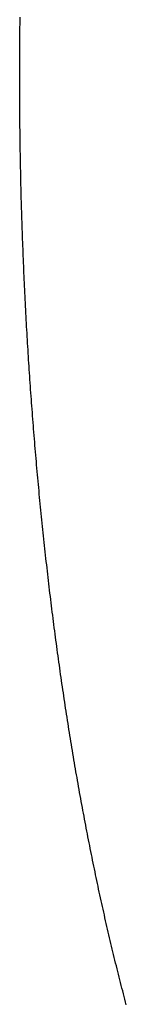
# Model space of a CAD drawing. Units: inches. Extents: x 26.4 to 43.4, y 30.1 to 52.1.
# Drawn here: x 36.4 to 36.4, y 36.2 to 36.3 of the extents above; entities that cross this region are included whole.
import ezdxf

# ---------------------------------------------------------------- set-up
doc = ezdxf.new("R2010")
doc.units = ezdxf.units.IN
doc.header["$LTSCALE"] = 0.5
doc.header["$MEASUREMENT"] = 0

msp = doc.modelspace()

# ---------------------------------------------------------------- linework, layer by layer
for p, q in [((36.441182, 36.29349), (36.441186, 36.29373)), ((36.441174, 36.292771), (36.441176, 36.29301)), ((36.441176, 36.29301), (36.441179, 36.29325)), ((36.441179, 36.29325), (36.441182, 36.29349)), ((36.441169, 36.292291), (36.441171, 36.292531)), ((36.441171, 36.292531), (36.441174, 36.292771)), ((36.441163, 36.291572), (36.441165, 36.291812)), ((36.441165, 36.291812), (36.441167, 36.292051)), ((36.441167, 36.292051), (36.441169, 36.292291)), ((36.441159, 36.290854), (36.44116, 36.291093)), ((36.44116, 36.291093), (36.441162, 36.291333)), ((36.441162, 36.291333), (36.441163, 36.291572)), ((36.441157, 36.290375), (36.441158, 36.290614)), ((36.441157, 36.290135), (36.441157, 36.290375)), ((36.441158, 36.290614), (36.441159, 36.290854)), ((36.441156, 36.289896), (36.441157, 36.290135)), ((36.441156, 36.289657), (36.441156, 36.289896)), ((36.441156, 36.289418), (36.441156, 36.289657)), ((36.441156, 36.289178), (36.441156, 36.289418)), ((36.441156, 36.288939), (36.441156, 36.289178)), ((36.441157, 36.2887), (36.441156, 36.288939)), ((36.441157, 36.288461), (36.441157, 36.2887)), ((36.441158, 36.288222), (36.441157, 36.288461)), ((36.441159, 36.287983), (36.441158, 36.288222)), ((36.441161, 36.287745), (36.441159, 36.287983)), ((36.441162, 36.287506), (36.441161, 36.287745)), ((36.441164, 36.287267), (36.441162, 36.287506)), ((36.441165, 36.287028), (36.441164, 36.287267)), ((36.441167, 36.28679), (36.441165, 36.287028)), ((36.44117, 36.286551), (36.441167, 36.28679)), ((36.441172, 36.286313), (36.44117, 36.286551)), ((36.441174, 36.286074), (36.441172, 36.286313)), ((36.441177, 36.285836), (36.441174, 36.286074)), ((36.44118, 36.285598), (36.441177, 36.285836)), ((36.441183, 36.285359), (36.44118, 36.285598)), ((36.441186, 36.285121), (36.441183, 36.285359)), ((36.44119, 36.284883), (36.441186, 36.285121)), ((36.441193, 36.284645), (36.44119, 36.284883)), ((36.441197, 36.284407), (36.441193, 36.284645)), ((36.441201, 36.284169), (36.441197, 36.284407)), ((36.441205, 36.283931), (36.441201, 36.284169)), ((36.44121, 36.283694), (36.441205, 36.283931)), ((36.441214, 36.283456), (36.44121, 36.283694)), ((36.441219, 36.283218), (36.441214, 36.283456)), ((36.441224, 36.282981), (36.441219, 36.283218)), ((36.441229, 36.282743), (36.441224, 36.282981)), ((36.441234, 36.282506), (36.441229, 36.282743)), ((36.44124, 36.282269), (36.441234, 36.282506)), ((36.441245, 36.282032), (36.44124, 36.282269)), ((36.441251, 36.281794), (36.441245, 36.282032)), ((36.441257, 36.281557), (36.441251, 36.281794)), ((36.441263, 36.28132), (36.441257, 36.281557)), ((36.441269, 36.281084), (36.441263, 36.28132)), ((36.441276, 36.280847), (36.441269, 36.281084)), ((36.441283, 36.28061), (36.441276, 36.280847)), ((36.441289, 36.280373), (36.441283, 36.28061)), ((36.441296, 36.280137), (36.441289, 36.280373)), ((36.441304, 36.2799), (36.441296, 36.280137)), ((36.441311, 36.279664), (36.441304, 36.2799)), ((36.441319, 36.279428), (36.441311, 36.279664)), ((36.441326, 36.279191), (36.441319, 36.279428)), ((36.441334, 36.278955), (36.441326, 36.279191)), ((36.441342, 36.278719), (36.441334, 36.278955)), ((36.441351, 36.278483), (36.441342, 36.278719)), ((36.441359, 36.278248), (36.441351, 36.278483)), ((36.441368, 36.278012), (36.441359, 36.278248)), ((36.441377, 36.277776), (36.441368, 36.278012)), ((36.441386, 36.277541), (36.441377, 36.277776)), ((36.441395, 36.277305), (36.441386, 36.277541)), ((36.441404, 36.27707), (36.441395, 36.277305)), ((36.441414, 36.276835), (36.441404, 36.27707)), ((36.441423, 36.276599), (36.441414, 36.276835)), ((36.441433, 36.276364), (36.441423, 36.276599)), ((36.441443, 36.276129), (36.441433, 36.276364)), ((36.441453, 36.275895), (36.441443, 36.276129)), ((36.441464, 36.27566), (36.441453, 36.275895)), ((36.441474, 36.275425), (36.441464, 36.27566)), ((36.441485, 36.275191), (36.441474, 36.275425)), ((36.441496, 36.274956), (36.441485, 36.275191)), ((36.441507, 36.274722), (36.441496, 36.274956)), ((36.441518, 36.274488), (36.441507, 36.274722)), ((36.44153, 36.274254), (36.441518, 36.274488)), ((36.441541, 36.27402), (36.44153, 36.274254)), ((36.441553, 36.273786), (36.441541, 36.27402)), ((36.441565, 36.273552), (36.441553, 36.273786)), ((36.441577, 36.273318), (36.441565, 36.273552)), ((36.441589, 36.273085), (36.441577, 36.273318)), ((36.441602, 36.272851), (36.441589, 36.273085)), ((36.441614, 36.272618), (36.441602, 36.272851)), ((36.441627, 36.272385), (36.441614, 36.272618)), ((36.44164, 36.272152), (36.441627, 36.272385)), ((36.441653, 36.271919), (36.44164, 36.272152)), ((36.441667, 36.271686), (36.441653, 36.271919)), ((36.44168, 36.271453), (36.441667, 36.271686)), ((36.441694, 36.271221), (36.44168, 36.271453)), ((36.441708, 36.270988), (36.441694, 36.271221)), ((36.441722, 36.270756), (36.441708, 36.270988)), ((36.441736, 36.270524), (36.441722, 36.270756)), ((36.44175, 36.270292), (36.441736, 36.270524)), ((36.441765, 36.27006), (36.44175, 36.270292)), ((36.441779, 36.269828), (36.441765, 36.27006)), ((36.441794, 36.269596), (36.441779, 36.269828)), ((36.441809, 36.269365), (36.441794, 36.269596)), ((36.441824, 36.269133), (36.441809, 36.269365)), ((36.44184, 36.268902), (36.441824, 36.269133)), ((36.441855, 36.268671), (36.44184, 36.268902)), ((36.441871, 36.26844), (36.441855, 36.268671)), ((36.441887, 36.268209), (36.441871, 36.26844)), ((36.441903, 36.267978), (36.441887, 36.268209)), ((36.441919, 36.267747), (36.441903, 36.267978)), ((36.441935, 36.267517), (36.441919, 36.267747)), ((36.441952, 36.267286), (36.441935, 36.267517)), ((36.441968, 36.267056), (36.441952, 36.267286)), ((36.441985, 36.266826), (36.441968, 36.267056)), ((36.442002, 36.266596), (36.441985, 36.266826)), ((36.442019, 36.266366), (36.442002, 36.266596)), ((36.442037, 36.266137), (36.442019, 36.266366)), ((36.442054, 36.265907), (36.442037, 36.266137)), ((36.442072, 36.265678), (36.442054, 36.265907)), ((36.44209, 36.265448), (36.442072, 36.265678)), ((36.442108, 36.265219), (36.44209, 36.265448)), ((36.442126, 36.26499), (36.442108, 36.265219)), ((36.442144, 36.264762), (36.442126, 36.26499)), ((36.442163, 36.264533), (36.442144, 36.264762)), ((36.442181, 36.264304), (36.442163, 36.264533)), ((36.4422, 36.264076), (36.442181, 36.264304)), ((36.442219, 36.263848), (36.4422, 36.264076)), ((36.442238, 36.26362), (36.442219, 36.263848)), ((36.442258, 36.263392), (36.442238, 36.26362)), ((36.442277, 36.263164), (36.442258, 36.263392)), ((36.442297, 36.262937), (36.442277, 36.263164)), ((36.442317, 36.262709), (36.442297, 36.262937)), ((36.442337, 36.262482), (36.442317, 36.262709)), ((36.442357, 36.262255), (36.442337, 36.262482)), ((36.442377, 36.262028), (36.442357, 36.262255)), ((36.442398, 36.261801), (36.442377, 36.262028)), ((36.442418, 36.261574), (36.442398, 36.261801)), ((36.442439, 36.261348), (36.442418, 36.261574)), ((36.44246, 36.261121), (36.442439, 36.261348)), ((36.442481, 36.260895), (36.44246, 36.261121)), ((36.442502, 36.260669), (36.442481, 36.260895)), ((36.442524, 36.260443), (36.442502, 36.260669)), ((36.442546, 36.260218), (36.442524, 36.260443)), ((36.442567, 36.259992), (36.442546, 36.260218)), ((36.442589, 36.259767), (36.442567, 36.259992)), ((36.442611, 36.259542), (36.442589, 36.259767)), ((36.442634, 36.259316), (36.442611, 36.259542)), ((36.442656, 36.259092), (36.442634, 36.259316)), ((36.442679, 36.258867), (36.442656, 36.259092)), ((36.442701, 36.258642), (36.442679, 36.258867)), ((36.442724, 36.258418), (36.442701, 36.258642)), ((36.442747, 36.258194), (36.442724, 36.258418)), ((36.442771, 36.25797), (36.442747, 36.258194)), ((36.442794, 36.257746), (36.442771, 36.25797)), ((36.442818, 36.257522), (36.442794, 36.257746)), ((36.442841, 36.257299), (36.442818, 36.257522)), ((36.442865, 36.257075), (36.442841, 36.257299)), ((36.442889, 36.256852), (36.442865, 36.257075)), ((36.442914, 36.256629), (36.442889, 36.256852)), ((36.442938, 36.256406), (36.442914, 36.256629)), ((36.442962, 36.256184), (36.442938, 36.256406)), ((36.442987, 36.255961), (36.442962, 36.256184)), ((36.443012, 36.255739), (36.442987, 36.255961)), ((36.443037, 36.255517), (36.443012, 36.255739)), ((36.443062, 36.255295), (36.443037, 36.255517)), ((36.443087, 36.255073), (36.443062, 36.255295)), ((36.443113, 36.254852), (36.443087, 36.255073)), ((36.443139, 36.25463), (36.443113, 36.254852)), ((36.443164, 36.254409), (36.443139, 36.25463)), ((36.44319, 36.254188), (36.443164, 36.254409)), ((36.443217, 36.253967), (36.44319, 36.254188)), ((36.443243, 36.253747), (36.443217, 36.253967)), ((36.443269, 36.253526), (36.443243, 36.253747)), ((36.443296, 36.253306), (36.443269, 36.253526)), ((36.443323, 36.253086), (36.443296, 36.253306)), ((36.44335, 36.252866), (36.443323, 36.253086)), ((36.443377, 36.252646), (36.44335, 36.252866)), ((36.443404, 36.252427), (36.443377, 36.252646)), ((36.443431, 36.252207), (36.443404, 36.252427)), ((36.443459, 36.251988), (36.443431, 36.252207)), ((36.443487, 36.251769), (36.443459, 36.251988)), ((36.443514, 36.251551), (36.443487, 36.251769)), ((36.443543, 36.251332), (36.443514, 36.251551)), ((36.443571, 36.251114), (36.443543, 36.251332)), ((36.443599, 36.250896), (36.443571, 36.251114)), ((36.443628, 36.250678), (36.443599, 36.250896)), ((36.443656, 36.25046), (36.443628, 36.250678)), ((36.443685, 36.250242), (36.443656, 36.25046)), ((36.443714, 36.250025), (36.443685, 36.250242)), ((36.443743, 36.249808), (36.443714, 36.250025)), ((36.443773, 36.24959), (36.443743, 36.249808)), ((36.443802, 36.249374), (36.443773, 36.24959)), ((36.443832, 36.249157), (36.443802, 36.249374)), ((36.443862, 36.248941), (36.443832, 36.249157)), ((36.443892, 36.248724), (36.443862, 36.248941)), ((36.443922, 36.248508), (36.443892, 36.248724)), ((36.443952, 36.248292), (36.443922, 36.248508)), ((36.443983, 36.248077), (36.443952, 36.248292)), ((36.444013, 36.247861), (36.443983, 36.248077)), ((36.444044, 36.247646), (36.444013, 36.247861)), ((36.444075, 36.247431), (36.444044, 36.247646)), ((36.444106, 36.247216), (36.444075, 36.247431)), ((36.444137, 36.247001), (36.444106, 36.247216)), ((36.444169, 36.246787), (36.444137, 36.247001)), ((36.4442, 36.246572), (36.444169, 36.246787)), ((36.444232, 36.246358), (36.4442, 36.246572)), ((36.444264, 36.246144), (36.444232, 36.246358)), ((36.444296, 36.245931), (36.444264, 36.246144)), ((36.444329, 36.245717), (36.444296, 36.245931)), ((36.444361, 36.245504), (36.444329, 36.245717)), ((36.444394, 36.245291), (36.444361, 36.245504)), ((36.444426, 36.245078), (36.444394, 36.245291)), ((36.444459, 36.244865), (36.444426, 36.245078)), ((36.444492, 36.244652), (36.444459, 36.244865)), ((36.444526, 36.24444), (36.444492, 36.244652)), ((36.444559, 36.244228), (36.444526, 36.24444)), ((36.444593, 36.244016), (36.444559, 36.244228)), ((36.444627, 36.243804), (36.444593, 36.244016)), ((36.444661, 36.243593), (36.444627, 36.243804)), ((36.444695, 36.243381), (36.444661, 36.243593)), ((36.444729, 36.24317), (36.444695, 36.243381)), ((36.444763, 36.242959), (36.444729, 36.24317)), ((36.444798, 36.242748), (36.444763, 36.242959)), ((36.444833, 36.242538), (36.444798, 36.242748)), ((36.444868, 36.242327), (36.444833, 36.242538)), ((36.444903, 36.242117), (36.444868, 36.242327)), ((36.444938, 36.241907), (36.444903, 36.242117)), ((36.444974, 36.241698), (36.444938, 36.241907)), ((36.445009, 36.241488), (36.444974, 36.241698)), ((36.445045, 36.241279), (36.445009, 36.241488)), ((36.445081, 36.241069), (36.445045, 36.241279)), ((36.445117, 36.24086), (36.445081, 36.241069)), ((36.445154, 36.240652), (36.445117, 36.24086)), ((36.44519, 36.240443), (36.445154, 36.240652)), ((36.445227, 36.240235), (36.44519, 36.240443)), ((36.445264, 36.240027), (36.445227, 36.240235)), ((36.445301, 36.239819), (36.445264, 36.240027)), ((36.445338, 36.239611), (36.445301, 36.239819)), ((36.445375, 36.239403), (36.445338, 36.239611)), ((36.445413, 36.239196), (36.445375, 36.239403)), ((36.445451, 36.238989), (36.445413, 36.239196)), ((36.445489, 36.238782), (36.445451, 36.238989)), ((36.445527, 36.238575), (36.445489, 36.238782)), ((36.445565, 36.238368), (36.445527, 36.238575)), ((36.445603, 36.238162), (36.445565, 36.238368)), ((36.445642, 36.237956), (36.445603, 36.238162)), ((36.445681, 36.23775), (36.445642, 36.237956)), ((36.44572, 36.237544), (36.445681, 36.23775)), ((36.445759, 36.237338), (36.44572, 36.237544)), ((36.445798, 36.237133), (36.445759, 36.237338)), ((36.445837, 36.236928), (36.445798, 36.237133)), ((36.445877, 36.236723), (36.445837, 36.236928)), ((36.445917, 36.236518), (36.445877, 36.236723)), ((36.445957, 36.236314), (36.445917, 36.236518)), ((36.445997, 36.236109), (36.445957, 36.236314)), ((36.446037, 36.235905), (36.445997, 36.236109)), ((36.446078, 36.235701), (36.446037, 36.235905)), ((36.446119, 36.235498), (36.446078, 36.235701)), ((36.44616, 36.235294), (36.446119, 36.235498)), ((36.446201, 36.235091), (36.44616, 36.235294)), ((36.446242, 36.234888), (36.446201, 36.235091)), ((36.446283, 36.234685), (36.446242, 36.234888)), ((36.446325, 36.234482), (36.446283, 36.234685)), ((36.446367, 36.234279), (36.446325, 36.234482)), ((36.446409, 36.234077), (36.446367, 36.234279)), ((36.446451, 36.233875), (36.446409, 36.234077)), ((36.446493, 36.233673), (36.446451, 36.233875)), ((36.446536, 36.233471), (36.446493, 36.233673)), ((36.446578, 36.23327), (36.446536, 36.233471)), ((36.446621, 36.233068), (36.446578, 36.23327)), ((36.446664, 36.232867), (36.446621, 36.233068)), ((36.446708, 36.232666), (36.446664, 36.232867)), ((36.446751, 36.232466), (36.446708, 36.232666)), ((36.446795, 36.232265), (36.446751, 36.232466)), ((36.446838, 36.232065), (36.446795, 36.232265)), ((36.446882, 36.231865), (36.446838, 36.232065)), ((36.446927, 36.231665), (36.446882, 36.231865)), ((36.446971, 36.231465), (36.446927, 36.231665)), ((36.447016, 36.231266), (36.446971, 36.231465)), ((36.44706, 36.231066), (36.447016, 36.231266)), ((36.447105, 36.230867), (36.44706, 36.231066)), ((36.44715, 36.230668), (36.447105, 36.230867)), ((36.447196, 36.23047), (36.44715, 36.230668)), ((36.447241, 36.230271), (36.447196, 36.23047)), ((36.447287, 36.230073), (36.447241, 36.230271)), ((36.447333, 36.229875), (36.447287, 36.230073)), ((36.447379, 36.229677), (36.447333, 36.229875)), ((36.447425, 36.229479), (36.447379, 36.229677)), ((36.447471, 36.229282), (36.447425, 36.229479)), ((36.447518, 36.229084), (36.447471, 36.229282)), ((36.447565, 36.228887), (36.447518, 36.229084)), ((36.447612, 36.22869), (36.447565, 36.228887)), ((36.447659, 36.228494), (36.447612, 36.22869)), ((36.447706, 36.228297), (36.447659, 36.228494)), ((36.447754, 36.228101), (36.447706, 36.228297)), ((36.447801, 36.227905), (36.447754, 36.228101)), ((36.447849, 36.227709), (36.447801, 36.227905)), ((36.447898, 36.227514), (36.447849, 36.227709)), ((36.447946, 36.227318), (36.447898, 36.227514)), ((36.447994, 36.227123), (36.447946, 36.227318)), ((36.448043, 36.226928), (36.447994, 36.227123)), ((36.448092, 36.226733), (36.448043, 36.226928)), ((36.448141, 36.226538), (36.448092, 36.226733)), ((36.44819, 36.226344), (36.448141, 36.226538)), ((36.44824, 36.22615), (36.44819, 36.226344)), ((36.44829, 36.225956), (36.44824, 36.22615)), ((36.448339, 36.225762), (36.44829, 36.225956)), ((36.448389, 36.225568), (36.448339, 36.225762)), ((36.44844, 36.225375), (36.448389, 36.225568)), ((36.44849, 36.225182), (36.44844, 36.225375)), ((36.448541, 36.224989), (36.44849, 36.225182)), ((36.448592, 36.224796), (36.448541, 36.224989))]:
    msp.add_line(p, q)

doc.saveas('drawing.dxf')
